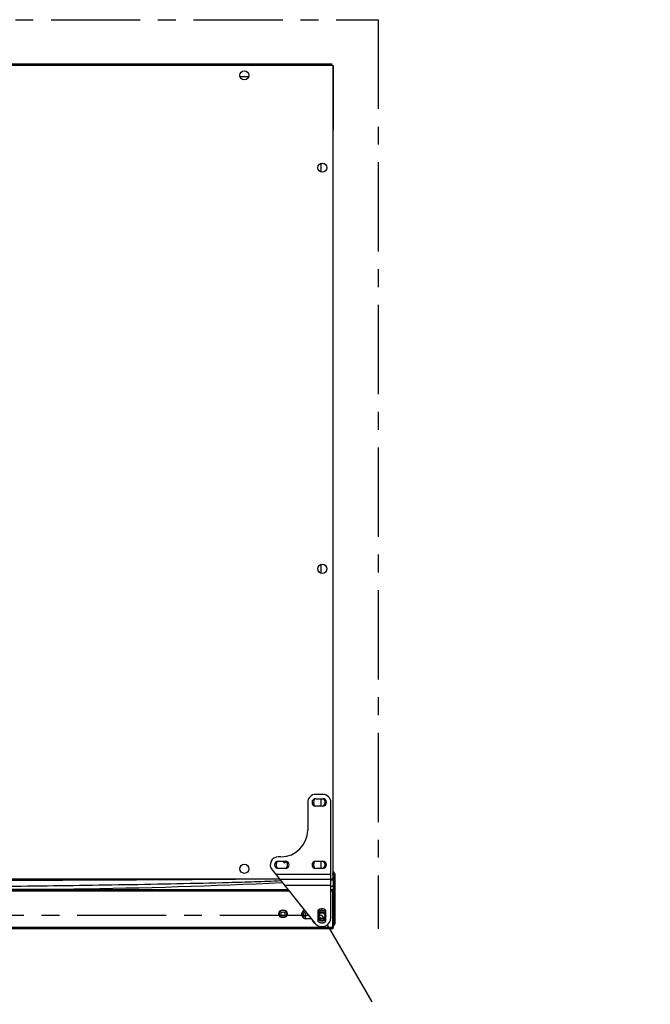
# Model space of a CAD drawing. Units: millimetres. Extents: x 18 to 165, y 16 to 190.
import ezdxf

# ---------------------------------------------------------------- set-up
doc = ezdxf.new("R2010")
doc.units = ezdxf.units.MM
doc.header["$LTSCALE"] = 8
doc.linetypes.add('MITTE', pattern=[2, 1.25, -0.25, 0.25, -0.25])
doc.linetypes.add('VERDECKT', pattern=[0.375, 0.25, -0.125])
for name, color, linetype in [('PLACEMENT', 3, 'MITTE'), ('X_CRV_ANSCHLUSSPLAN', 7, 'VERDECKT'), ('X_SURF_ANSCHLUSSPLAN', 1, 'CONTINUOUS')]:
    doc.layers.add(name, color=color, linetype=linetype)

msp = doc.modelspace()

# ---------------------------------------------------------------- linework, layer by layer
at = {"layer": 'PLACEMENT'}
for p, q in [((17.91511253086369, 189.9887669865371), (134.6151125308637, 189.9887669865371)), ((134.6151125308637, 189.9887669865371), (134.6151125308637, 87.98876698653712)), ((126.8499487000637, 89.48876698653712), (54.61511253086371, 89.48876698653712)), ((128.9070186081637, 88.46355558733713), (165.1651125308637, 25.66269472763712))]:
    msp.add_line(p, q, dxfattribs=at)
msp.add_arc((128.3151125308637, 89.48876698653712), 73.7, 180, 299.9999999999997, dxfattribs=at)
at = {"layer": 'X_CRV_ANSCHLUSSPLAN'}
for q in [(127.9901125308637, 89.48876698653712), (128.4771671296637, 89.20808018783711)]:
    msp.add_line((128.3151125308637, 89.48876698653712), q, dxfattribs=at)
at = {"layer": 'X_SURF_ANSCHLUSSPLAN'}
for p, q in [((23.0051125308637, 184.8987669865371), (129.5251125308637, 184.8987669865371)), ((129.4551125308637, 184.9887669865371), (24.27511253086371, 184.9887669865371)), ((129.5251125308637, 184.8987669865371), (129.5251125308637, 93.57876698653712)), ((129.6151125308637, 177.5487669865371), (129.6151125308637, 184.8287669865371)), ((120.1013171652637, 183.5887669865371), (119.1289078964637, 183.5887669865371)), ((129.5351125308637, 177.2087669865371), (129.5351125308637, 93.66876698653712)), ((128.2151125308637, 172.9025629180371), (128.2151125308637, 173.8749710550371)), ((128.2151125308637, 127.9025629180371), (128.2151125308637, 128.8749710550371)), ((128.4151125308637, 103.0887669865371), (127.6151125308637, 103.0887669865371)), ((126.7151125308637, 102.1887669865371), (126.7151125308637, 99.08876698653712)), ((127.6151125308637, 102.6037669865371), (128.4151125308637, 102.6037669865371)), ((128.4151125308637, 101.7737669865371), (127.6151125308637, 101.7737669865371)), ((128.2151125308637, 101.7737669865371), (128.2151125308637, 102.6037669865371)), ((129.3151125308637, 89.26376698653712), (129.3151125308637, 102.1887669865371)), ((123.7151125308637, 96.08876698653712), (123.4151125308637, 96.08876698653712)), ((123.4151125308637, 95.60376698653712), (124.2151125308637, 95.60376698653712)), ((127.6151125308637, 95.60376698653712), (128.4151125308637, 95.60376698653712)), ((128.2151125308637, 94.77376698653713), (128.2151125308637, 95.60376698653712)), ((122.7141581308637, 94.62426461353712), (127.5362743086637, 88.63654212763713)), ((129.3151125308637, 94.08876698653712), (123.1454125479637, 94.08876698653712)), ((124.2151125308637, 94.77376698653713), (123.4151125308637, 94.77376698653713)), ((128.4151125308637, 94.77376698653713), (127.6151125308637, 94.77376698653713)), ((129.5651125308637, 93.51875833373711), (129.5651125308637, 93.98876698653712)), ((129.5651125308637, 93.98876698653712), (129.6151125308637, 93.98876698653712)), ((129.6151125308637, 93.48876698653712), (129.6151125308637, 93.98876698653712)), ((129.7651125308637, 88.75365244293711), (129.7651125308637, 93.98876698653712)), ((129.7651125308637, 93.98876698653712), (129.8151125308637, 93.98876698653712)), ((129.8151125308637, 88.75366152013713), (129.8151125308637, 93.98876698653712)), ((123.5561328604637, 93.57876698653712), (23.0051125308637, 93.57876698653712)), ((129.3151125308637, 93.53247127133712), (123.5934163714637, 93.53247127133712)), ((129.3151125308637, 92.84779962193713), (124.1448056926637, 92.84779962193713)), ((129.5251125308637, 93.57876698653712), (129.3151125308637, 93.57876698653712)), ((129.3569050567637, 93.52606602203711), (129.3630489916637, 93.53871202513713)), ((129.3651125308637, 93.48876698653712), (129.3651125308637, 93.57876698653712)), ((129.3651125308637, 93.51876698653712), (129.5651125308637, 93.51876698653712)), ((129.3651125308637, 93.48876698653712), (129.6151125308637, 93.48876698653712)), ((129.5651125308637, 93.51875833373711), (129.5651125308637, 93.48876698653712)), ((129.5651125308637, 93.48876698653712), (129.5651125308637, 92.32831768883712)), ((129.5651125308637, 93.28876698653713), (129.6151125308637, 93.28876698653713)), ((129.6150928854637, 92.20269040463711), (129.6151125308637, 93.48876698653712)), ((124.5144802765637, 92.38876696133711), (54.79911253076372, 92.38876696133711)), ((124.6534003846637, 92.21626695843713), (54.79911253086371, 92.21626695843713)), ((129.5311125308637, 92.38876696133711), (129.3151125308637, 92.38876696133711)), ((129.5311125308637, 92.21626695843713), (129.3151125308637, 92.21626695843713)), ((129.5311125308637, 92.38875920393711), (129.5311125308637, 88.18876695843713)), ((129.6125410840637, 92.23221338033711), (129.5336382359637, 92.21900957193714)), ((129.5351125308637, 88.18876695383712), (129.5351125308637, 92.20126695383712)), ((129.6151125308637, 88.18876695383712), (129.6151125308637, 92.20126695383712)), ((126.2151125308637, 89.49685030513713), (126.2151125308637, 89.24866119503713)), ((126.6233641572637, 89.77012175103712), (126.6097552808637, 89.77012175103712)), ((127.8601125308637, 90.05488717263712), (127.8601125308637, 88.87264680043711)), ((127.8751125308637, 89.08084542543712), (127.8751125308637, 89.89668854763713)), ((128.7551125308637, 89.08084542543712), (128.7551125308637, 89.89668854763713)), ((128.7701125308637, 88.87264680043711), (128.7701125308637, 90.05488717263712)), ((126.2151125308637, 89.24866117723712), (126.2029127568637, 89.24866117723712)), ((126.2151125308637, 89.24866119503713), (126.2151125308637, 89.23950191973712)), ((127.1318156038637, 89.13876695843713), (126.5151125308637, 89.13876695843713)), ((129.7651125308637, 88.75365244293711), (129.8151125308637, 88.75365244293711)), ((54.79911253086371, 88.18876695843713), (129.5311125308637, 88.18876695843713)), ((129.4151125308637, 87.98876695383711), (54.91511253086369, 87.98876695383711)), ((129.5351125308637, 88.18876695383712), (129.6151125308637, 88.18876695383712))]:
    msp.add_line(p, q, dxfattribs=at)
for centre, radius in [((119.6151125308637, 183.7387669865371), 0.5089353785), ((128.3651125308637, 173.3887669865371), 0.5089353785), ((128.3651125308637, 128.3887669865371), 0.5089353785), ((119.6151125308637, 94.73876698653712), 0.5089353785), ((123.9451125308637, 89.68876693513712), 0.4511212012), ((123.9451125308637, 89.68876693513712), 0.3920182443), ((123.9451125308637, 89.68876693513712), 0.215), ((128.3151125308637, 89.48876698653712), 0.425), ((128.3151125308637, 89.48876698653712), 0.325)]:
    msp.add_circle(centre, radius, dxfattribs=at)
for centre, radius, start, end in [((127.6151125308637, 102.1887669865371), 0.9, 90, 180), ((128.4151125308637, 102.1887669865371), 0.9, 0, 90), ((127.6151125308637, 102.1887669865371), 0.415, 90, 270), ((128.0151125308637, 102.1887669865371), 0.65, 143.5137408815997, 216.4862591184003), ((128.4151125308637, 102.1887669865371), 0.415, 270, 90), ((128.0151125308637, 102.1887669865371), 0.65, 323.5137408815997, 36.48625911840031), ((123.7151125308637, 99.08876698653712), 3, 270, 0), ((123.4151125308637, 95.18876698653712), 0.9, 90, 218.8456731405004), ((123.4151125308637, 95.18876698653712), 0.415, 90, 270), ((123.8151125308637, 95.18876698653712), 0.65, 143.5137408815997, 216.4862591184003), ((124.1151125308637, 95.56876698653713), 0.15, 166.5063654376006, 9.117218628799971), ((124.2151125308637, 95.18876698653712), 0.415, 270, 90), ((123.8151125308637, 95.18876698653712), 0.65, 323.5137408815997, 36.48625911840031), ((127.6151125308637, 95.18876698653712), 0.415, 90, 270), ((128.0151125308637, 95.18876698653712), 0.65, 143.5137408815997, 216.4862591184003), ((128.4151125308637, 95.18876698653712), 0.415, 270, 90), ((128.0151125308637, 95.18876698653712), 0.65, 323.5137408815997, 36.48625911840031), ((129.3151125308637, 93.98876698653712), 0.45, 0, 62.17833374549973), ((129.3151125308637, 93.98876698653712), 0.3, 0, 45.56160618939994), ((129.3151125308637, 93.98876698653712), 0.5, 0, 65.15974692029938), ((129.3151125308637, 93.98876698653712), 0.25, 0, 32.83903748340038), ((92.29047536966374, 747.9599794970371), 655.5212138927, 268.6696282689995, 272.7604911866002), ((129.3157793209637, 96.3666274336371), 2.8778734593, 269.9999604968993, 270.1722972461004), ((129.0811561787637, 93.66641810243712), 0.3094711621, 335.6280177076005, 336.5710028913995), ((129.4276125308637, 92.20126695383712), 0.1875000029, 3.243360021003324e-05, 56.46245032280019), ((129.4276125308637, 92.20126695383712), 0.1075000029, 5.694669959947967e-05, 15.4196176648998), ((126.5151125308637, 89.63876695843713), 0.5, 109.3735201073001, 270), ((126.0151125308637, 89.48876698653712), 0.5, 318.1324999375003, 75.18781981270078), ((126.0151125309637, 89.69012175103713), 0.6, 7.662255660800191, 9.713119154199918), ((128.3151125308637, 89.66376698653713), 0.6, 40.68251227199925, 139.3174877280007), ((128.3151125308637, 89.48876698653712), 0.6, 42.83342806609949, 137.1665719339005), ((128.3151125308637, 89.48876698653712), 0.55, 36.86989764580038, 143.1301023541996), ((87.40114935296367, 89.75267950793712), 39.0613906598, 359.2783480903996, 359.5506078007994), ((128.1451125308637, 89.48876695843713), 1.06, 201.0305599856005, 234.6657383689008), ((128.3151125308637, 89.26376698653712), 1, 218.8456731405004, 0), ((128.3151125308637, 89.26376698653712), 0.6, 220.6825122719993, 319.3174877280007), ((128.3151125308637, 89.48876698653712), 0.55, 216.8698976458004, 323.1301023541997), ((128.3151125308637, 89.48876698653712), 0.6, 222.8334280660995, 317.1665719339005), ((128.3151125308637, 89.48876698653712), 0.795, 245.4932255771002, 294.5084634024001), ((129.3150377324637, 88.75374691533712), 0.4501361678, 298.6910860708001, 299.2756153902005), ((129.3151053721637, 88.75362512863711), 0.2999972933, 316.0661910997995, 317.1842583508996), ((129.3151481738637, 88.75360989483713), 0.2499536232, 329.7946497454, 331.6688224512002), ((129.3150549871637, 88.75364552493713), 0.5000575438, 306.8804687544999, 0.0007926523002158109), ((129.3150795136637, 88.75365007633711), 0.4500330172, 311.8210136711996, 0.0003013030003463878), ((129.4151125308637, 88.18876695383712), 0.2000000261, 270, 0), ((129.4151125308637, 88.18876695383712), 0.1200000261, 313.8032250002005, 0), ((129.3150829324637, 88.75363993453712), 0.5000374944, 295.6007181292006, 296.1109224146999)]:
    msp.add_arc(centre, radius, start, end, dxfattribs=at)
for points, start_tangent, end_tangent in [([(121.3672363543637, 93.57875890063713), (115.8295557519637, 93.53143412773713), (110.2917788710637, 93.49682920683713), (99.2161291760637, 93.44521415573712), (88.14042525526366, 93.40673237863712), (77.06469560536374, 93.37647080303712)], (-0.9999436584902164, -0.01061507631634365), (-0.999997026496684, -0.002438646712916713)), ([(77.0710547980637, 92.61545473503712), (88.72633870226372, 92.73432788933712), (94.55387100416374, 92.80373162023713), (100.3812906029637, 92.88200699173713), (106.2085395723637, 92.97205295923713), (112.0355000366637, 93.07905834683713), (117.8618649956637, 93.21435150173713), (120.7745289834637, 93.30151359593712), (123.6861751710637, 93.41728498213712)], (0.9999571451110874, 0.009257858352989819), (0.9988204836942552, 0.04855554914501616)), ([(129.3157771532637, 92.78849232413712), (129.4112435139637, 92.78855672023712), (129.4543501239637, 92.78851846673713), (129.4921239459637, 92.78847153503712), (129.5231182139637, 92.78841730983711), (129.5461458798637, 92.78835736943714), (129.5543837071637, 92.78832585303712), (129.5603250136637, 92.78829364753713), (129.5639127696637, 92.78826102293712), (129.5651125308637, 92.78822826543711)], (0.9999718791360732, 0.007499395780374604), (4.971598322644221e-05, -0.9999999987641605)), ([(129.3244335172637, 93.48876698653712), (129.3569050567637, 93.52606602203711)], (0.9295381101010175, 0.3687260526052217), (0.4636623044978654, 0.8860120018305221)), ([(126.0201760561637, 89.70563271063712), (126.1484713478637, 89.39432814493712), (126.1641735175637, 89.28283034263713)], (0.5099245591225199, -0.8602191255742362), (0.055081138814233, -0.9984818817319258)), ([(126.2151125308637, 89.24866119503713), (126.2006570779637, 89.38906050043711), (126.0349681484637, 89.77681038103712)], (0, 1), (-0.5407601768023534, 0.8411768132709599)), ([(126.1368476564637, 89.96535197053711), (126.1689503075637, 89.84875081643712), (126.2151124505637, 89.49685024243712)], (0.2909470035317, -0.956739170900787), (7.344042089988083e-06, -0.9999999999730327)), ([(126.2151125308637, 89.49685035303712), (126.2337833065637, 89.47768449343712), (126.2870066467637, 89.46138112703711), (126.3668327996637, 89.45037528823713), (126.4613385196637, 89.44630957253712)], (3.945719048918695e-06, -0.9999999999922158), (0.9999950656045591, -0.003141459299992811)), ([(126.4316583259637, 89.76471514653711), (126.4613384618637, 89.44631187213712)], (0.1861678951165694, -0.9825179463133823), (-0.008082991559555197, -0.999967332090128)), ([(129.4980785113637, 88.10225579723712), (129.4565950968637, 88.01950164003712), (129.4151125308637, 87.98876693103713)], (-0.3789913284317364, -0.9254002231324281), (-1, 0)), ([(129.5311125308637, 88.18876695843713), (129.5228591478637, 88.16646051563711), (129.4980785113637, 88.10225579723712)], (-0.3463530282874823, -0.9381042478296805), (-0.3789913286088354, -0.9254002230598984))]:
    msp.add_spline(points, degree=3, dxfattribs=dict(at, start_tangent=start_tangent, end_tangent=end_tangent))

doc.saveas('drawing.dxf')
